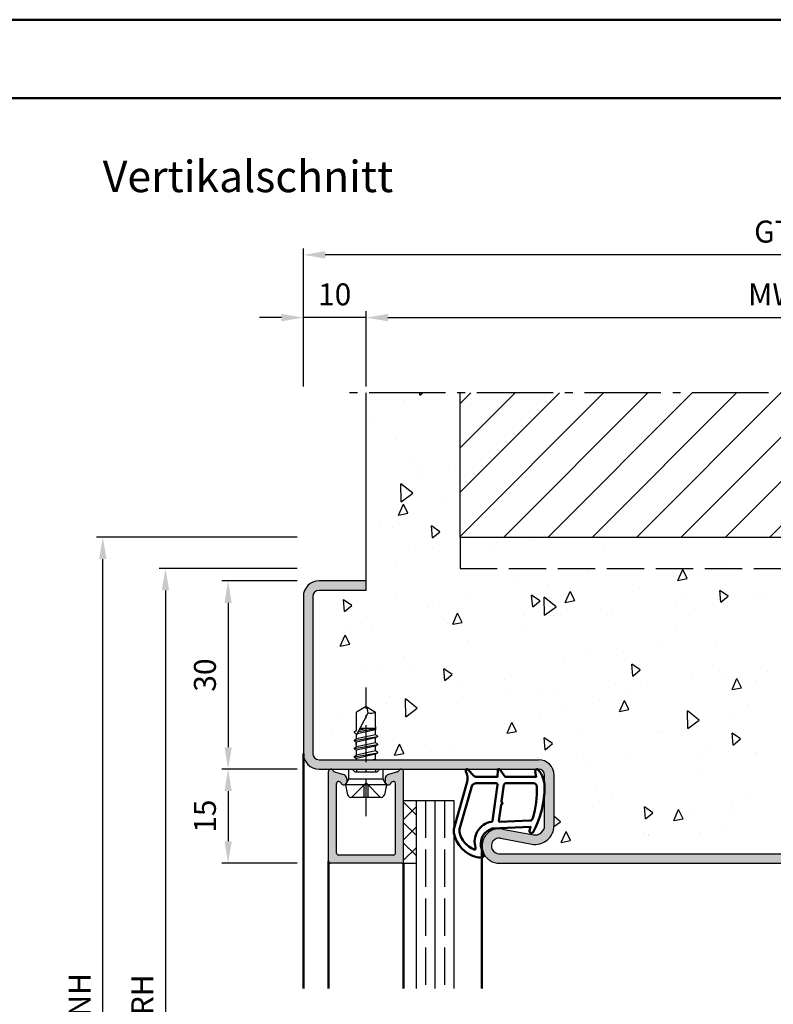
# Model space of a CAD drawing. Units: millimetres. Extents: x 0 to 1260, y -31 to 817.
# Drawn here: x 383 to 503, y 660 to 817 of the extents above; entities that cross this region are included whole.
import ezdxf

# ---------------------------------------------------------------- set-up
doc = ezdxf.new("R2010")
doc.units = ezdxf.units.MM
doc.header["$LTSCALE"] = 1.25
for name, pattern in [('AM_DIN_F_W050', [6.25, 4.75, -1.5]), ('AM_DIN_G_W050', [13.75, 9.75, -1.5, 1, -1.5]), ('AM_DIN_G_W050x2', [6.875, 4.75, -0.875, 0.375, -0.875])]:
    doc.linetypes.add(name, pattern=pattern)
for name, color, linetype, lineweight in [('AM_0', 7, 'Continuous', 50), ('AM_1', 14, 'Continuous', 50), ('AM_3', 6, 'AM_DIN_F_W050', 25), ('AM_5', 3, 'Continuous', 25), ('AM_7', 4, 'AM_DIN_G_W050', 25), ('AM_8', 1, 'Continuous', 25), ('AM_BOR', 7, 'Continuous', 50)]:
    doc.layers.add(name, color=color, linetype=linetype, lineweight=lineweight)
doc.layers.add('AM_12', color=7, linetype='Continuous', lineweight=50, plot=False)
doc.styles.get("Standard").update_dxf_attribs({"font": 'isocp.shx'})
doc.dimstyles.new('AM_DIN$0', dxfattribs={"dimtxt": 3.5, "dimasz": 3.5, "dimexe": 1, "dimexo": 1, "dimgap": 1.5, "dimtad": 1, "dimdec": 1, "dimdsep": 46, "dimtxsty": 'Standard', "dimcen": 0, "dimclrd": 256, "dimclre": 256, "dimclrt": 2, "dimadec": 0, "dimazin": 2, "dimtp": 0.1, "dimtm": 0.1, "dimtfac": 0.71, "dimtdec": 1, "dimtmove": 0, "dimatfit": 3, "dimfxl": 1, "dimlwd": -1, "dimlwe": -1, "dimarcsym": 0})

# ---------------------------------------------------------------- blocks, each defined once
blk = doc.blocks.new('*D33')
at = {"layer": 'AM_5', "linetype": 'ByBlock', "transparency": 16777216}
for p, q in [((428.5, 758.2500000000001), (428.5, 780.2500000000003)), ((574.9999999999998, 779.2500000000003), (432, 779.2500000000003)), ((578.4999999999998, 758.2500000000001), (578.4999999999998, 780.2500000000003))]:
    blk.add_line(p, q, dxfattribs=at)
at = {"layer": 'AM_5', "transparency": 16777216}
for points in [[(432, 779.8333333333337), (432, 778.666666666667), (428.5, 779.2500000000003)], [(574.9999999999998, 779.8333333333337), (574.9999999999998, 778.666666666667), (578.4999999999998, 779.2500000000003)]]:
    blk.add_solid(points, dxfattribs=at)
at = {"layer": 'Defpoints', "color": 0, "transparency": 16777216}
for p in [(428.5, 779.2500000000003), (428.5, 757.2500000000001), (578.4999999999998, 757.2500000000001)]:
    blk.add_point(p, dxfattribs=at)
at = {"layer": 'AM_5', "color": 2, "transparency": 16777216, "insert": (503.4999999999999, 782.5062184335386), "char_height": 3.5, "attachment_point": 5}
blk.add_mtext('GT', dxfattribs=at)
blk = doc.blocks.new('*D34')
at = {"layer": 'AM_5', "linetype": 'ByBlock', "transparency": 16777216}
for p, q in [((438.5, 758.2500000000001), (438.5, 770.2500000000003)), ((568.4999999999998, 758.2500000000001), (568.4999999999998, 770.2500000000003)), ((442, 769.2500000000003), (564.9999999999998, 769.2500000000003))]:
    blk.add_line(p, q, dxfattribs=at)
at = {"layer": 'AM_5', "transparency": 16777216}
for points in [[(442, 769.8333333333337), (442, 768.666666666667), (438.5, 769.2500000000003)], [(564.9999999999998, 769.8333333333337), (564.9999999999998, 768.666666666667), (568.4999999999998, 769.2500000000003)]]:
    blk.add_solid(points, dxfattribs=at)
at = {"layer": 'Defpoints', "color": 0, "transparency": 16777216}
for p in [(568.4999999999998, 769.2500000000003), (438.5, 757.2500000000001), (568.4999999999998, 757.2500000000001)]:
    blk.add_point(p, dxfattribs=at)
at = {"layer": 'AM_5', "color": 2, "transparency": 16777216, "insert": (503.4999999999999, 772.5000000000003), "char_height": 3.5, "attachment_point": 5}
blk.add_mtext('MW', dxfattribs=at)
blk = doc.blocks.new('*D35')
at = {"layer": 'AM_5', "linetype": 'ByBlock', "transparency": 16777216}
for p, q in [((428.5, 758.2499999999999), (428.5, 770.2500000000001)), ((438.5, 758.2500000000001), (438.5, 770.2500000000001)), ((425, 769.2500000000001), (421.5, 769.2500000000001)), ((438.5, 769.2500000000001), (428.5, 769.2500000000001)), ((442, 769.2500000000001), (445.5, 769.2500000000001))]:
    blk.add_line(p, q, dxfattribs=at)
at = {"layer": 'AM_5', "transparency": 16777216}
for points in [[(425, 769.8333333333335), (425, 768.6666666666667), (428.5, 769.2500000000001)], [(442, 769.8333333333335), (442, 768.6666666666667), (438.5, 769.2500000000001)]]:
    blk.add_solid(points, dxfattribs=at)
at = {"layer": 'Defpoints', "color": 0, "transparency": 16777216}
for p in [(428.5, 769.2500000000001), (428.5, 757.2499999999999), (438.5, 757.2500000000001)]:
    blk.add_point(p, dxfattribs=at)
at = {"layer": 'AM_5', "color": 2, "transparency": 16777216, "insert": (433.5, 772.5000000000001), "char_height": 3.5, "attachment_point": 5}
blk.add_mtext('10', dxfattribs=at)
blk = doc.blocks.new('*D38')
at = {"layer": 'AM_5', "linetype": 'ByBlock', "transparency": 16777216}
for p, q in [((427.4999999999998, 697.2499999999997), (415.4999999999998, 697.2499999999997)), ((416.4999999999998, 693.7499999999997), (416.4999999999998, 685.7499999999997)), ((427.4999999999998, 682.2499999999997), (415.4999999999998, 682.2499999999997))]:
    blk.add_line(p, q, dxfattribs=at)
at = {"layer": 'AM_5', "transparency": 16777216}
for points in [[(415.9166666666665, 693.7499999999997), (417.0833333333331, 693.7499999999997), (416.4999999999998, 697.2499999999997)], [(415.9166666666665, 685.7499999999997), (417.0833333333331, 685.7499999999997), (416.4999999999998, 682.2499999999997)]]:
    blk.add_solid(points, dxfattribs=at)
at = {"layer": 'Defpoints', "color": 0, "transparency": 16777216}
for p in [(428.4999999999998, 697.2499999999997), (416.4999999999998, 682.2499999999997), (428.4999999999998, 682.2499999999997)]:
    blk.add_point(p, dxfattribs=at)
at = {"layer": 'AM_5', "color": 2, "transparency": 16777216, "insert": (413.2499999999997, 689.7499999999998), "char_height": 3.5, "attachment_point": 5, "rotation": 90}
blk.add_mtext('15', dxfattribs=at)
blk = doc.blocks.new('*D39')
at = {"layer": 'AM_5', "linetype": 'ByBlock', "transparency": 16777216}
for p, q in [((427.4999999999998, 727.2499999999997), (415.4999999999998, 727.2499999999997)), ((416.4999999999998, 723.7499999999997), (416.4999999999998, 700.7499999999997)), ((427.4999999999998, 697.2499999999997), (415.4999999999998, 697.2499999999997))]:
    blk.add_line(p, q, dxfattribs=at)
at = {"layer": 'AM_5', "transparency": 16777216}
for points in [[(415.9166666666665, 723.7499999999997), (417.0833333333331, 723.7499999999997), (416.4999999999998, 727.2499999999997)], [(415.9166666666665, 700.7499999999997), (417.0833333333331, 700.7499999999997), (416.4999999999998, 697.2499999999997)]]:
    blk.add_solid(points, dxfattribs=at)
at = {"layer": 'Defpoints', "color": 0, "transparency": 16777216}
for p in [(428.4999999999998, 727.2499999999997), (416.4999999999998, 697.2499999999997), (428.4999999999998, 697.2499999999997)]:
    blk.add_point(p, dxfattribs=at)
at = {"layer": 'AM_5', "color": 2, "transparency": 16777216, "insert": (413.2499999999997, 712.2499999999998), "char_height": 3.5, "attachment_point": 5, "rotation": 90}
blk.add_mtext('30', dxfattribs=at)
blk = doc.blocks.new('*D60')
at = {"layer": 'AM_5', "linetype": 'ByBlock', "transparency": 16777216}
for p, q in [((427.4999999999998, 734.2499999999997), (395.4999999999998, 734.2499999999997)), ((396.4999999999997, 588.7499999999994), (396.4999999999998, 730.7499999999997)), ((427.4999999999998, 585.2499999999994), (395.4999999999997, 585.2499999999994))]:
    blk.add_line(p, q, dxfattribs=at)
at = {"layer": 'AM_5', "transparency": 16777216}
for points in [[(395.9166666666665, 730.7499999999997), (397.0833333333331, 730.7499999999997), (396.4999999999998, 734.2499999999997)], [(395.9166666666664, 588.7499999999994), (397.083333333333, 588.7499999999994), (396.4999999999997, 585.2499999999994)]]:
    blk.add_solid(points, dxfattribs=at)
at = {"layer": 'Defpoints', "color": 0, "transparency": 16777216}
for p in [(396.4999999999998, 734.2499999999997), (428.4999999999998, 734.2499999999997), (428.4999999999998, 585.2499999999994)]:
    blk.add_point(p, dxfattribs=at)
at = {"layer": 'AM_5', "color": 2, "transparency": 16777216, "insert": (393.2499999999997, 659.7499999999997), "char_height": 3.5, "attachment_point": 5, "rotation": 90}
blk.add_mtext('RNH', dxfattribs=at)
blk = doc.blocks.new('*D61')
at = {"layer": 'AM_5', "linetype": 'ByBlock', "transparency": 16777216}
for p, q in [((427.4999999999998, 729.2499999999997), (405.4999999999998, 729.2499999999997)), ((406.4999999999998, 725.7499999999997), (406.4999999999998, 593.7499999999994)), ((427.4999999999998, 590.2499999999994), (405.4999999999998, 590.2499999999994))]:
    blk.add_line(p, q, dxfattribs=at)
at = {"layer": 'AM_5', "transparency": 16777216}
for points in [[(405.9166666666665, 725.7499999999997), (407.0833333333331, 725.7499999999997), (406.4999999999998, 729.2499999999997)], [(405.9166666666665, 593.7499999999994), (407.0833333333331, 593.7499999999994), (406.4999999999998, 590.2499999999994)]]:
    blk.add_solid(points, dxfattribs=at)
at = {"layer": 'Defpoints', "color": 0, "transparency": 16777216}
for p in [(428.4999999999998, 729.2499999999997), (406.4999999999998, 590.2499999999994), (428.4999999999998, 590.2499999999994)]:
    blk.add_point(p, dxfattribs=at)
at = {"layer": 'AM_5', "color": 2, "transparency": 16777216, "insert": (403.2499999999997, 659.7499999999997), "char_height": 3.5, "attachment_point": 5, "rotation": 90}
blk.add_mtext('RRH', dxfattribs=at)
blk = doc.blocks.new('DIN_A3_BOS')
at = {"layer": 'AM_12'}
blk.add_lwpolyline([(0, 0), (420, 0), (420, 297), (0, 297)], close=True, dxfattribs=at)
at = {"layer": 'AM_BOR'}
blk.add_lwpolyline([(20, 10), (410, 10), (410, 287), (20, 287)], close=True, dxfattribs=at)

msp = doc.modelspace()

# ---------------------------------------------------------------- hatches: boundary and pattern name
at = {"layer": 'AM_8'}
h = msp.add_hatch(dxfattribs=at)
h.set_pattern_fill('AR-CONC', color=256, scale=0.1, angle=45, style=0)
h.set_pattern_definition([(94.99999999999993, (-37.26479315471738, 277.1339983313168), (14.00946503457718, 11.75533794048302), [1.905, -20.955]), (40.00000000000002, (-37.26479315471738, 277.1339983313168), (-16.00184531424416, 11.01767285788194), [1.524, -16.764058417]), (145.4514447, (-36.0973414388468, 278.1136066357905), (-1.992379762965978, 22.77301021368535), [1.61900088, -17.80902446]), (91.18419999999993, (-40.85689560314506, 280.7261007797445), (22.14102432304705, 16.19534128742705), [2.857499999999999, -31.43249999999999]), (141.63555761, (-39.01181359472378, 282.0757130665883), (-0.7086617476218535, 34.28267636152945), [2.428502314, -26.713560816]), (36.18415117000001, (-40.85689560314506, 280.7261007797445), (-0.7086617458072162, 34.28267636162032), [2.285996707, -25.145973192]), (66, (-38.16281876682433, 281.6241263918513), (17.95199793093499, 3.489514907439818), [1.904999999999999, -20.95499999999998]), (11.00000000000003, (-38.16281876682433, 281.6241263918513), (-8.653992652234553, 17.39411931937545), [1.524, -16.764]), (116.451445, (-36.66681893604209, 281.9149192967857), (9.298005187572974, 20.88363427013335), [1.61900088, -17.80899376]), (82.50000000000001, (-37.26479315471738, 277.1339983313168), (-5.760546906781041, 6.197341367358699), [0, -16.56079999999998, 0, -17.01799999999998, 0, -16.82749999999998]), (52.49999999999999, (-37.26479315471738, 277.1339983313168), (-2.358972731942485, 11.80870002746923), [0, -9.7028, 0, -16.1798, 0, -6.413500000000001]), (12.5, (-41.26998738471423, 273.1288041013199), (9.99278630325158, 9.182619558271359), [0, -6.350000000000001, 0, -19.812, 0, -26.289]), (2.499999999999997, (-43.06603860892801, 271.3327528771061), (8.676390441821674, 12.27223928811142), [0, -8.255, 0, -13.1572, 0, -18.669])])
edge = h.paths.add_edge_path()
edge.add_line((453.5000000000002, 757.2500000000001), (438.5000000000002, 757.2500000000001))
edge.add_line((438.5, 757.2500000000001), (438.5000000000002, 725.7499999999995))
edge.add_line((438.5000000000002, 725.7499999999997), (430.9999999999998, 725.7499999999992))
edge.add_arc((430.9999999999998, 724.7499999999992), 1, 90, 180)
edge.add_line((429.9999999999998, 724.7499999999992), (429.9999999999998, 699.7499999999994))
edge.add_arc((430.9999999999998, 699.7499999999994), 1, 180, 270)
edge.add_line((430.9999999999998, 698.7499999999994), (437.000000000003, 698.7499999999994))
edge.add_line((437.000000000003, 698.7499999999994), (437.000000000003, 698.9707103756961))
edge.add_line((437.000000000003, 698.9707103756961), (436.6300000000028, 699.1843299752958))
edge.add_arc((436.6550000000027, 699.227631245485), 0.04999999999996543, 120.0000000000203, 240.0000000001576, ccw=False)
edge.add_line((436.6300000000026, 699.2709325156742), (437.000000000003, 699.4845521152744))
edge.add_line((437.000000000003, 699.4845521152744), (437.000000000003, 700.2707103756958))
edge.add_line((437.000000000003, 700.2707103756958), (436.6300000000028, 700.4843299752957))
edge.add_arc((436.6550000000027, 700.527631245485), 0.05000000000006389, 119.99999999995521, 240.0000000002228, ccw=False)
edge.add_line((436.6300000000026, 700.5709325156744), (437.000000000003, 700.7845521152743))
edge.add_line((437.000000000003, 700.7845521152743), (437.000000000003, 701.5707103756957))
edge.add_line((437.000000000003, 701.5707103756957), (436.6300000000028, 701.7843299758084))
edge.add_arc((436.6550000000027, 701.8276312459976), 0.04999999999996543, 120.0000000000203, 240.0000000001576, ccw=False)
edge.add_line((436.6300000000026, 701.8709325161868), (437.000000000003, 702.0845521152745))
edge.add_line((437.000000000003, 702.0845521152745), (437.000000000003, 702.8707103756959))
edge.add_line((437.000000000003, 702.8707103756959), (436.6300000000031, 703.0843299760207))
edge.add_arc((436.6550000000029, 703.12763124621), 0.04999999999996543, 120.0000000000203, 240.0000000001576, ccw=False)
edge.add_line((436.6300000000031, 703.1709325163991), (436.9550000000029, 703.358571353161))
edge.add_line((436.9550000000029, 703.358571353161), (437.000000000003, 703.3845521152745))
edge.add_line((437.000000000003, 703.3845521152745), (437.000000000003, 706.3487090714476))
edge.add_line((437.000000000003, 706.3487090714476), (438.500000000003, 707.249999999989))
edge.add_line((438.500000000003, 707.249999999989), (440.000000000003, 706.3487090714476))
edge.add_line((440.000000000003, 706.3487090714476), (440.000000000003, 702.7345521152741))
edge.add_line((440.000000000003, 702.7345521152741), (440.3700000000028, 702.5209325151615))
edge.add_arc((440.3450000000028, 702.4776312449724), 0.0499999999998822, -59.99999999997971, 59.99999999980167, ccw=False)
edge.add_line((440.3700000000028, 702.4343299747833), (440.000000000003, 702.2207103756954))
edge.add_line((440.000000000003, 702.2207103756954), (440.000000000003, 701.4345521152742))
edge.add_line((440.000000000003, 701.4345521152742), (440.3700000000028, 701.2209325151615))
edge.add_arc((440.3450000000028, 701.1776312449723), 0.04999999999998066, -60.00000000004479, 59.99999999986687, ccw=False)
edge.add_line((440.3700000000028, 701.1343299747831), (440.000000000003, 700.9207103756954))
edge.add_line((440.000000000003, 700.9207103756954), (440.000000000003, 700.1416442845153))
edge.add_line((440.000000000003, 700.1416442845153), (440.3822839974644, 699.9209325156743))
edge.add_arc((440.3572839974643, 699.8776312454851), 0.04999999999998066, -60.00000000004479, 59.99999999986687, ccw=False)
edge.add_line((440.3822839974644, 699.8343299752959), (440.000000000003, 699.6136182064544))
edge.add_line((440.000000000003, 699.6136182064544), (440.000000000003, 698.8345521152743))
edge.add_line((440.000000000003, 698.8345521152743), (440.1464485591955, 698.7499999999994))
edge.add_line((440.1464485591955, 698.7499999999994), (465.9999999999998, 698.7499999999994))
edge.add_arc((465.9999999999998, 696.2499999999997), 2.499999999999773, 5.172751116333529e-12, 89.99999999999483, ccw=False)
edge.add_line((468.4999999999993, 696.2499999999999), (468.4999999999993, 688.2496233931364))
edge.add_arc((465.4999999999993, 688.2496233931364), 3, -100.5785777506726, 0, ccw=False)
edge.add_line((464.9492485122153, 685.300611219763), (459.9794797865768, 686.2287550722382))
edge.add_arc((459.7499999999998, 684.9999999999994), 1.249999999999963, 79.4214222493112, 270)
edge.add_line((459.7499999999998, 683.7499999999994), (547.2499999999998, 683.7499999999994))
edge.add_arc((547.2499999999998, 684.9999999999994), 1.25, 270, 460.5785777506725)
edge.add_line((547.0205202134232, 686.2287550722384), (542.0507514877843, 685.3006112197631))
edge.add_arc((541.4999999999995, 688.2496233931361), 2.999999999999853, 180.0000000000032, 280.57857775068635, ccw=False)
edge.add_line((538.4999999999998, 688.249623393136), (538.4999999999998, 696.2499999999994))
edge.add_arc((540.9999999999998, 696.2499999999994), 2.5, 90, 180, ccw=False)
edge.add_line((540.9999999999998, 698.7499999999994), (566.8535514408043, 698.7499999999994))
edge.add_line((566.8535514408043, 698.7499999999994), (566.9999999999968, 698.8345521152743))
edge.add_line((566.9999999999966, 698.8345521152743), (566.9999999999966, 699.6136182064544))
edge.add_line((566.9999999999966, 699.6136182064544), (566.6177160025352, 699.8343299752959))
edge.add_arc((566.6427160025355, 699.877631245485), 0.0500000000000375, 120.00000000006801, 239.99999999975398, ccw=False)
edge.add_line((566.6177160025354, 699.9209325156743), (566.9999999999966, 700.1416442845153))
edge.add_line((566.9999999999966, 700.1416442845153), (566.9999999999966, 700.9207103756954))
edge.add_line((566.9999999999966, 700.9207103756954), (566.6299999999967, 701.1343299747831))
edge.add_arc((566.654999999997, 701.1776312449722), 0.0500000000000375, 120.00000000006801, 239.99999999975398, ccw=False)
edge.add_line((566.6299999999969, 701.2209325151615), (566.9999999999966, 701.4345521152742))
edge.add_line((566.9999999999966, 701.4345521152742), (566.9999999999966, 702.2207103756954))
edge.add_line((566.9999999999966, 702.2207103756954), (566.6299999999967, 702.434329974783))
edge.add_arc((566.654999999997, 702.4776312449723), 0.05000000000013596, 120.0000000000029, 239.99999999981918, ccw=False)
edge.add_line((566.6299999999969, 702.5209325151617), (566.9999999999966, 702.7345521152741))
edge.add_line((566.9999999999966, 702.7345521152741), (566.9999999999966, 706.3487090714476))
edge.add_line((566.9999999999966, 706.3487090714476), (568.4999999999966, 707.249999999989))
edge.add_line((568.4999999999966, 707.249999999989), (569.9999999999966, 706.3487090714476))
edge.add_line((569.9999999999966, 706.3487090714476), (569.9999999999966, 703.3845521152745))
edge.add_line((569.9999999999966, 703.3845521152745), (570.0449999999967, 703.358571353161))
edge.add_line((570.0449999999967, 703.358571353161), (570.3699999999967, 703.1709325163991))
edge.add_arc((570.3449999999966, 703.12763124621), 0.0500000000000375, -59.999999999932015, 59.99999999975398, ccw=False)
edge.add_line((570.3699999999967, 703.0843299760207), (569.9999999999966, 702.8707103756959))
edge.add_line((569.9999999999966, 702.8707103756959), (569.9999999999966, 702.0845521152745))
edge.add_line((569.9999999999966, 702.0845521152745), (570.3699999999967, 701.8709325161868))
edge.add_arc((570.3449999999971, 701.8276312459975), 0.04999999999990858, -60.000000000092484, 60.00000000027052, ccw=False)
edge.add_line((570.3699999999969, 701.7843299758084), (569.9999999999966, 701.5707103756957))
edge.add_line((569.9999999999966, 701.5707103756957), (569.9999999999966, 700.7845521152743))
edge.add_line((569.9999999999966, 700.7845521152743), (570.3699999999967, 700.5709325156741))
edge.add_arc((570.3449999999968, 700.5276312454849), 0.04999999999986697, -59.99999999991462, 60.000000000092484, ccw=False)
edge.add_line((570.3699999999969, 700.484329975296), (569.9999999999966, 700.2707103756958))
edge.add_line((569.9999999999966, 700.2707103756958), (569.9999999999966, 699.4845521152744))
edge.add_line((569.9999999999966, 699.4845521152744), (570.3699999999967, 699.2709325156742))
edge.add_arc((570.3449999999968, 699.2276312454849), 0.04999999999996543, -59.99999999997971, 60.00000000015763, ccw=False)
edge.add_line((570.3699999999969, 699.1843299752958), (569.9999999999966, 698.9707103756961))
edge.add_line((569.9999999999966, 698.9707103756961), (569.9999999999966, 698.7499999999994))
edge.add_line((569.9999999999966, 698.7499999999994), (575.9999999999998, 698.7499999999994))
edge.add_arc((575.9999999999998, 699.7499999999994), 1, 270, 360)
edge.add_line((576.9999999999998, 699.7499999999994), (576.9999999999998, 724.7499999999992))
edge.add_arc((575.9999999999998, 724.7499999999992), 1, 0, 90)
edge.add_line((575.9999999999998, 725.7499999999992), (568.4999999999998, 725.7499999999997))
edge.add_line((568.4999999999998, 725.7499999999997), (568.5, 757.2499999999992))
edge.add_line((568.5, 757.2499999999992), (553.5, 757.2499999999993))
edge.add_line((553.5, 757.2499999999993), (553.5, 734.2499999999997))
edge.add_line((553.5, 734.2499999999997), (453.5000000000002, 734.2499999999997))
edge.add_line((453.5000000000002, 734.2499999999997), (453.5000000000002, 757.2500000000001))
h = msp.add_hatch(dxfattribs=at)
h.set_pattern_fill('_U', color=256, scale=5, angle=45, style=0, pattern_type=0)
h.set_pattern_definition([(45, (-67.26479315471727, 270.1339983313158), (-3.535533905932737, 3.535533905932738), [])])
h.paths.add_polyline_path([(453.5000000000002, 734.2499999999997), (553.5, 734.2499999999997), (553.5, 757.2499999999999), (453.5000000000002, 757.2499999999999)])
h = msp.add_hatch(color=256, dxfattribs=at)
edge = h.paths.add_edge_path()
edge.add_line((428.4999999999998, 724.7499999999992), (428.4999999999998, 699.7499999999994))
edge.add_arc((430.9999999999998, 699.7499999999994), 2.5, 180, 270)
edge.add_line((430.9999999999998, 697.2499999999994), (432.9000000000026, 697.2499999999889))
edge.add_line((432.9000000000028, 697.2499999999887), (440.000000000003, 697.2499999999891))
edge.add_line((440.000000000003, 697.2499999999892), (440.7303847577323, 697.2499999999887))
edge.add_line((440.7303847577323, 697.2499999999887), (441.2303847577323, 697.2499999999892))
edge.add_line((441.2303847577323, 697.2499999999892), (444.1000000000026, 697.2499999999891))
edge.add_line((444.1000000000026, 697.249999999989), (465.9999999999998, 697.2499999999993))
edge.add_arc((465.9999999999998, 696.2499999999992), 1.000000000000114, -6.480149750132114e-12, 89.99999999999352, ccw=False)
edge.add_line((466.9999999999998, 696.2499999999992), (466.9999999999998, 688.249623393136))
edge.add_arc((465.4999999999998, 688.249623393136), 1.5, -100.5785777506726, 0, ccw=False)
edge.add_line((465.224624256108, 686.7751173064493), (460.2548555304693, 687.7032611589246))
edge.add_arc((459.7499999999998, 684.9999999999994), 2.749999999999841, 79.42142224931477, 270)
edge.add_line((459.7499999999998, 682.2499999999994), (547.2499999999998, 682.2499999999994))
edge.add_arc((547.2499999999998, 684.9999999999995), 2.750000000000057, 270.0000000000023, 460.5785777506703)
edge.add_line((546.7451444695309, 687.703261158925), (541.775375743892, 686.7751173064495))
edge.add_arc((541.4999999999998, 688.249623393136), 1.499999999999899, 180.0000000000043, 280.5785777506865, ccw=False)
edge.add_line((539.9999999999998, 688.249623393136), (539.9999999999998, 696.2499999999992))
edge.add_arc((540.9999999999998, 696.2499999999992), 1, 90, 180, ccw=False)
edge.add_line((540.9999999999998, 697.2499999999992), (562.8999999999971, 697.2499999999891))
edge.add_line((562.8999999999971, 697.249999999989), (565.7696152422675, 697.2499999999891))
edge.add_line((565.7696152422675, 697.2499999999892), (566.2696152422675, 697.2499999999887))
edge.add_line((566.2696152422675, 697.2499999999887), (570.7303847577264, 697.2499999999892))
edge.add_line((570.7303847577261, 697.2499999999892), (574.0999999999967, 697.2499999999889))
edge.add_line((574.099999999997, 697.2499999999887), (575.9999999999998, 697.2499999999993))
edge.add_arc((575.9999999999998, 699.7499999999994), 2.5, 270, 360)
edge.add_line((578.4999999999998, 699.7499999999994), (578.4999999999998, 724.7499999999992))
edge.add_arc((575.9999999999998, 724.7499999999992), 2.5, 0, 90)
edge.add_line((575.9999999999998, 727.2499999999992), (568.4999999999998, 727.2499999999992))
edge.add_line((568.4999999999998, 727.2499999999992), (568.4999999999998, 725.7499999999997))
edge.add_line((568.4999999999998, 725.7499999999997), (575.9999999999998, 725.7499999999992))
edge.add_arc((575.9999999999998, 724.7499999999992), 1, 0, 90, ccw=False)
edge.add_line((576.9999999999998, 724.7499999999992), (576.9999999999998, 699.7499999999994))
edge.add_arc((575.9999999999998, 699.7499999999994), 1, -90, 0, ccw=False)
edge.add_line((575.9999999999998, 698.7499999999994), (540.9999999999998, 698.7499999999994))
edge.add_arc((540.9999999999998, 696.2499999999994), 2.5, 90, 180)
edge.add_line((538.4999999999998, 696.2499999999994), (538.4999999999998, 688.249623393136))
edge.add_arc((541.4999999999998, 688.249623393136), 3, 180, 280.5785777506725)
edge.add_line((542.0507514877838, 685.3006112197626), (547.0205202134227, 686.2287550722382))
edge.add_arc((547.2499999999998, 684.9999999999994), 1.249999999999963, -90, 100.5785777506888, ccw=False)
edge.add_line((547.2499999999998, 683.7499999999994), (459.7499999999998, 683.7499999999994))
edge.add_arc((459.7499999999998, 684.9999999999994), 1.25, 79.42142224932752, 270, ccw=False)
edge.add_line((459.9794797865766, 686.2287550722384), (464.9492485122153, 685.3006112197631))
edge.add_arc((465.4999999999993, 688.2496233931364), 3.000000000000007, 259.4214222493275, 360)
edge.add_line((468.4999999999993, 688.2496233931364), (468.4999999999993, 696.2499999999999))
edge.add_arc((465.9999999999993, 696.2499999999999), 2.5, 0, 90)
edge.add_line((465.9999999999993, 698.7499999999999), (430.9999999999998, 698.7499999999994))
edge.add_arc((430.9999999999998, 699.7499999999994), 1, 180, 270, ccw=False)
edge.add_line((429.9999999999998, 699.7499999999994), (429.9999999999998, 724.7499999999992))
edge.add_arc((430.9999999999998, 724.7499999999992), 1, 90, 180, ccw=False)
edge.add_line((430.9999999999998, 725.7499999999992), (438.4999999999998, 725.7499999999992))
edge.add_line((438.5, 725.7499999999992), (438.5000000000002, 727.2499999999992))
edge.add_line((438.5000000000002, 727.2499999999992), (430.9999999999998, 727.2499999999992))
edge.add_arc((430.9999999999998, 724.7499999999992), 2.5, 90, 180)
h = msp.add_hatch(color=256, dxfattribs=at)
edge = h.paths.add_edge_path()
edge.add_line((442.8223542864719, 695.2689765052747), (442.7140459653972, 695.2399553781091))
edge.add_arc((442.7916916789279, 694.9501776302224), 0.3000000000000001, 104.9999999999607, 157.9894097862158)
edge.add_arc((442.0500000000022, 695.2499999999892), 0.4999999999998174, 180.0000000000065, 337.9894097862095, ccw=False)
edge.add_line((441.5500000000027, 695.2499999999892), (441.5500000000029, 695.6499999999893))
edge.add_arc((442.0500000000027, 695.6499999999895), 0.4999999999999147, 150.000000000039, 180.0000000000391, ccw=False)
edge.add_line((441.6169872981102, 695.8999999999893), (441.7810781916655, 696.1842137646862))
edge.add_arc((442.2140908935578, 695.934213764686), 0.5000000000000601, 104.9999999999896, 149.9999999999663, ccw=False)
edge.add_line((442.0846813710066, 696.4171766778305), (443.5207111611737, 696.801959700413))
edge.add_arc((443.4430654476425, 697.0917374482996), 0.299999999999997, 285.0000000000424, 339.7974961098418)
edge.add_arc((444.1000000000024, 696.8499999999891), 0.3999999999999741, 8.185452315956354e-12, 159.7974961097982, ccw=False)
edge.add_line((444.5000000000025, 696.8499999999891), (444.5000000000025, 682.5499999999892))
edge.add_arc((444.2000000000028, 682.5499999999889), 0.3000000000000114, 270, 360, ccw=False)
edge.add_line((444.2000000000028, 682.2499999999892), (432.8000000000027, 682.2499999999892))
edge.add_arc((432.8000000000027, 682.5499999999889), 0.3000000000000114, 180, 270, ccw=False)
edge.add_line((432.5000000000025, 682.5499999999889), (432.5000000000027, 696.8499999999889))
edge.add_arc((432.9000000000026, 696.8499999999891), 0.3999999999999631, 20.2025038901852, 180, ccw=False)
edge.add_arc((433.5569345523625, 697.0917374482993), 0.2999999999998785, 200.2025038901685, 254.9999999999678)
edge.add_line((433.4792888388317, 696.8019597004128), (434.9153186289989, 696.4171766778303))
edge.add_arc((434.7859091064477, 695.934213764686), 0.4999999999998907, 390.0000000000216, 435.00000000000216, ccw=False)
edge.add_line((435.2189218083397, 696.184213764686), (435.383012701895, 695.8999999999891))
edge.add_arc((434.9500000000028, 695.6499999999893), 0.5000000000000419, 359.99999999998045, 389.9999999999747, ccw=False)
edge.add_line((435.4500000000028, 695.6499999999893), (435.4500000000028, 695.2499999999892))
edge.add_arc((434.9500000000028, 695.2499999999892), 0.5000000000000284, 202.010590213788, 360, ccw=False)
edge.add_arc((434.2083083210771, 694.9501776302228), 0.2999999999998141, 382.0105902137167, 434.9999999999307)
edge.add_line((434.2859540346083, 695.2399553781094), (434.1776457135336, 695.2689765052747))
edge.add_arc((434.1000000000024, 694.9791987573882), 0.2999999999999384, 434.9999999999574, 539.9999999999891)
edge.add_line((433.8000000000027, 694.9791987573882), (433.8000000000027, 683.8499999999891))
edge.add_arc((434.1000000000029, 683.8499999999891), 0.3000000000000682, 180.0000000000217, 270.0000000000109)
edge.add_line((434.1000000000029, 683.5499999999889), (442.9000000000028, 683.5499999999889))
edge.add_arc((442.9000000000026, 683.8499999999891), 0.3000000000000114, 270.0000000000054, 359.9999999999891)
edge.add_line((443.2000000000028, 683.8499999999891), (443.2000000000028, 694.9791987573882))
edge.add_arc((442.9000000000026, 694.9791987573882), 0.3000000000000114, 360, 464.9999999999977)
h = msp.add_hatch(dxfattribs=at)
h.set_pattern_fill('_U', color=256, scale=2.3, angle=135, style=0, double=1, pattern_type=0)
h.set_pattern_definition([(315, (328.7676408369758, 671.0741681114529), (1.626345596729059, 1.626345596729059), []), (45.00000000000001, (328.7676408369758, 671.0741681114529), (-1.626345596729059, 1.626345596729059), [])])
h.paths.add_polyline_path([(444.500000000003, 692.2499999999892), (444.5000000000025, 682.2499999999892), (446.500000000003, 682.2499999999892), (446.500000000003, 692.2499999999892)])

# ---------------------------------------------------------------- linework, layer by layer
for p, q in [((438.5000000000002, 725.7499999999997), (438.5, 757.25)), ((453.5000000000002, 734.2499999999997), (453.5000000000002, 757.2500000000001)), ((453.5000000000002, 734.2499999999997), (553.5, 734.2499999999997)), ((438.5000000000002, 727.2499999999992), (430.9999999999998, 727.2499999999992)), ((438.5, 725.7499999999992), (430.9999999999998, 725.7499999999992)), ((428.4999999999998, 724.7499999999992), (428.4999999999998, 699.7499999999994)), ((429.9999999999998, 724.7499999999992), (429.9999999999998, 699.7499999999994)), ((438.500000000003, 707.249999999989), (437.000000000003, 706.3487090714476)), ((438.500000000003, 707.249999999989), (440.000000000003, 706.3487090714476)), ((437.000000000003, 703.3845521152745), (437.000000000003, 706.3487090714476)), ((437.000000000003, 702.6772930285005), (438.8383777358956, 706.2064225678597)), ((440.000000000003, 704.0345521152741), (440.000000000003, 706.3487090714476)), ((436.6300000000028, 703.1709325163991), (437.000000000003, 703.3845521152745)), ((440.000000000003, 703.5207103756956), (437.1135724139388, 702.8953177320485)), ((437.2993807858079, 703.252013639), (440.000000000003, 703.7032739190068)), ((438.6866825448399, 703.749999999989), (437.415294299753, 703.474532546887)), ((440.000000000003, 703.749999999989), (437.5587895234614, 703.749999999989)), ((440.000000000003, 704.0345521152741), (440.000000000003, 703.5207103756956)), ((440.000000000003, 702.848571353161), (440.000000000003, 703.5207103756956)), ((436.6057236052179, 701.8361069121662), (440.3942763947878, 702.4691555788039)), ((436.6299931382177, 703.1709285540206), (436.9550000000029, 703.358571353161)), ((436.6300000000031, 703.0843299760207), (437.000000000003, 702.8707103756959)), ((436.6300000000028, 701.8709325161868), (437.000000000003, 702.0845521152745)), ((437.000000000003, 702.1785713531609), (437.000000000003, 702.8707103756959)), ((440.000000000003, 702.7345521152741), (437.000000000003, 702.0845521152745)), ((440.000000000003, 702.2207103756954), (437.000000000003, 701.5707103756957)), ((437.000000000003, 702.0845521152745), (437.000000000003, 702.1785713531609)), ((440.000000000003, 702.7345521152741), (440.000000000003, 702.848571353161)), ((440.3700000000028, 702.5209325151615), (440.000000000003, 702.7345521152741)), ((440.3700000000028, 702.434329974783), (440.000000000003, 702.2207103756954)), ((440.000000000003, 701.4345521152742), (440.000000000003, 702.2207103756954)), ((436.6057236053089, 700.5361069121813), (440.3942763947878, 701.1691555788037)), ((436.6300000000028, 701.7843299758084), (437.000000000003, 701.5707103756957)), ((436.6300000000028, 700.5709325156741), (437.000000000003, 700.7845521152743)), ((436.6300000000028, 700.4843299752957), (437.000000000003, 700.2707103756958)), ((437.000000000003, 700.7845521152743), (437.000000000003, 701.5707103756957)), ((440.000000000003, 701.4345521152742), (437.000000000003, 700.7845521152743)), ((440.000000000003, 700.9207103756954), (437.000000000003, 700.2707103756958)), ((437.000000000003, 699.4845521152744), (437.000000000003, 700.2707103756958)), ((440.3700000000028, 701.2209325151615), (440.000000000003, 701.4345521152742)), ((440.3700000000028, 701.1343299747831), (440.000000000003, 700.9207103756954)), ((440.000000000003, 700.1416442845153), (440.000000000003, 700.9207103756954)), ((430.9999999999998, 698.7499999999994), (465.9999999999998, 698.7499999999994)), ((436.6057188889411, 699.2360794460341), (440.4065651085261, 699.869183044936)), ((436.6300000000028, 699.2709325156742), (437.000000000003, 699.4845521152744)), ((436.6300000000028, 699.1843299752958), (437.000000000003, 698.9707103756961)), ((440.000000000003, 700.1416442845153), (437.000000000003, 699.4845521152744)), ((440.000000000003, 699.6136182064544), (437.000000000003, 698.9707103756961)), ((437.000000000003, 698.7499999999892), (437.000000000003, 698.9707103756961)), ((440.000000000003, 698.8345521152743), (439.6247580403603, 698.7499999999892)), ((440.3822839974644, 699.9209325156743), (440.000000000003, 700.1416442845153)), ((440.3822839974644, 699.8343299752959), (440.000000000003, 699.6136182064544)), ((440.000000000003, 698.8345521152743), (440.000000000003, 699.6136182064544)), ((440.1464485592132, 698.7499999999892), (440.000000000003, 698.8345521152743)), ((430.9999999999998, 697.2499999999994), (465.9999999999998, 697.2499999999994)), ((435.7696152422736, 695.6499999999886), (435.7696152422736, 697.249999999989)), ((441.2303847577323, 695.6499999999888), (441.2303847577323, 697.2499999999892)), ((432.5000000000027, 682.5499999999887), (432.500000000003, 696.8499999999889)), ((433.4792888388317, 696.8019597004126), (434.9153186289989, 696.4171766778303)), ((435.383012701895, 695.8999999999891), (435.2189218083399, 696.1842137646858)), ((435.250000000003, 694.749999999989), (435.7696152422736, 695.6499999999886)), ((435.4500000000028, 695.6499999999891), (435.4500000000028, 695.249999999989)), ((441.2303847577323, 695.6499999999888), (435.7696152422736, 695.6499999999888)), ((441.750000000003, 694.7499999999892), (441.2303847577323, 695.6499999999888)), ((441.5500000000029, 695.6499999999893), (441.5500000000029, 695.2499999999892)), ((441.6169872981106, 695.8999999999893), (441.7810781916658, 696.184213764686)), ((443.5207111611739, 696.8019597004128), (442.0846813710068, 696.4171766778305)), ((444.5000000000027, 682.2499999999894), (444.500000000003, 696.8499999999891)), ((466.9999999999998, 688.249623393136), (466.9999999999998, 696.2499999999992)), ((468.4999999999993, 688.2496233931364), (468.4999999999993, 696.2499999999999)), ((433.8000000000027, 683.8499999999889), (433.8000000000029, 694.979198757388)), ((434.1776457135336, 695.2689765052745), (434.2859540346083, 695.2399553781091)), ((435.250000000003, 694.749999999989), (435.5696116135168, 693.1519419324198)), ((441.7500000000027, 694.7499999999892), (435.2500000000027, 694.7499999999887)), ((441.750000000003, 694.7499999999892), (441.4303883864891, 693.1519419324201)), ((442.8223542864721, 695.2689765052747), (442.7140459653974, 695.2399553781094)), ((443.2000000000028, 683.8499999999891), (443.2000000000028, 694.9791987573882)), ((440.9400980486434, 692.7499999999892), (436.059901951362, 692.7499999999887)), ((444.500000000003, 692.2499999999892), (452.5000000000027, 692.2499999999892)), ((446.500000000003, 692.2499999999892), (446.500000000003, 662.2499999999892)), ((449.5000000000027, 692.2499999999892), (449.5000000000027, 662.2499999999892)), ((452.5000000000027, 692.2499999999892), (452.5000000000027, 662.2499999999892)), ((460.2548555304691, 687.7032611589246), (465.2246242561075, 686.7751173064495)), ((459.9794797865768, 686.2287550722382), (464.9492485122153, 685.300611219763)), ((442.9000000000028, 683.5499999999889), (434.1000000000029, 683.5499999999889)), ((459.7499999999998, 683.7499999999994), (547.2499999999998, 683.7499999999994)), ((444.2000000000028, 682.2499999999892), (432.8000000000027, 682.2499999999892)), ((444.5000000000027, 682.2499999999894), (446.500000000003, 682.2499999999894)), ((459.7499999999998, 682.2499999999994), (547.2499999999998, 682.2499999999994))]:
    msp.add_line(p, q)
for centre, radius, start, end in [((430.9999999999998, 724.7499999999992), 2.5, 90, 180), ((430.9999999999998, 724.7499999999992), 1, 90, 180), ((436.5137631732382, 706.0293191423292), 2.331351215122391, 4.356728362166171, 31.57362140109161), ((439.21263897568, 707.9638322430925), 1.796819479582418, 257.9777835624432, 295.988903335572), ((436.6550000000029, 703.12763124621), 0.05, 120.0000000000078, 240.0000000000148), ((436.6550000000027, 701.8276312459976), 0.05, 120.0000000000078, 240.0000000000148), ((440.3450000000028, 702.4776312449725), 0.05, 300.0000000000078, 60.00000000001481), ((436.6550000000027, 700.5276312454852), 0.05, 120.0000000000078, 240.0000000000148), ((440.3450000000028, 701.1776312449723), 0.05, 300.0000000000078, 60.00000000001481), ((430.9999999999998, 699.7499999999994), 2.5, 180, 270), ((430.9999999999998, 699.7499999999994), 1, 180, 270), ((436.6550000000027, 699.227631245485), 0.05, 120.0000000000078, 240.0000000000148), ((440.3572839974643, 699.8776312454851), 0.05, 300.0000000000078, 60.00000000001481), ((465.9999999999993, 696.2499999999999), 2.5, 0, 90), ((432.9000000000028, 696.8499999999889), 0.4, 20.20250389018831, 180), ((444.1000000000026, 696.8499999999891), 0.4, 0, 159.7974961098117), ((465.9999999999998, 696.2499999999992), 1, 0, 90), ((433.5569345523625, 697.0917374482996), 0.3, 200.2025038901883, 255.0000000000056), ((434.7859091064474, 695.9342137646858), 0.5, 30.00000000000155, 75.00000000000556), ((434.9500000000028, 695.6499999999891), 0.5, 0, 30.00000000000155), ((442.0500000000027, 695.6499999999893), 0.5, 149.9999999999999, 179.999999999987), ((442.214090893558, 695.934213764686), 0.5, 104.9999999999945, 149.9999999999999), ((443.443065447643, 697.0917374482998), 0.3, 284.9999999999944, 339.7974961098117), ((434.1000000000026, 694.979198757388), 0.3, 75.00000000000556, 180), ((434.2083083210775, 694.9501776302221), 0.3, 22.01059021378378, 75.00000000000556), ((434.9500000000028, 695.249999999989), 0.5, 202.0105902137838, 0), ((442.0500000000027, 695.2499999999892), 0.5, 180, 337.9894097862162), ((442.7916916789279, 694.9501776302224), 0.3, 104.9999999999945, 157.9894097862162), ((442.9000000000028, 694.9791987573882), 0.3, 0, 104.9999999999945), ((436.0599019513622, 693.2499999999892), 0.5, 191.3099324740244, 270), ((440.9400980486434, 693.2499999999892), 0.5, 270, 348.6900675259756), ((459.7499999999998, 684.9999999999994), 2.75, 79.42142224932736, 270), ((465.4999999999993, 688.2496233931364), 3, 259.4214222493273, 0), ((465.4999999999998, 688.249623393136), 1.5, 259.4214222493273, 0), ((459.7499999999998, 684.9999999999994), 1.25, 79.42142224932736, 270), ((434.1000000000029, 683.8499999999889), 0.3, 180, 270), ((442.9000000000028, 683.8499999999891), 0.3, 270, 0), ((432.8000000000027, 682.5499999999887), 0.3, 180, 270), ((444.2000000000028, 682.5499999999889), 0.3, 270, 0)]:
    msp.add_arc(centre, radius, start, end)
at = {"layer": 'AM_1'}
for p, q in [((428.4999999999998, 699.7499999999997), (428.4999999999998, 693.7499999999994)), ((428.4999999999998, 699.7499999999994), (428.4999999999998, 662.2499999999994)), ((457.0000000000002, 684.9999999999997), (457.0000000000002, 662.2499999999997)), ((456.9999999999998, 684.9999999999994), (456.9999999999998, 662.2499999999994)), ((432.5000000000027, 682.5499999999889), (432.5000000000027, 662.2499999999892)), ((444.5000000000027, 682.2499999999894), (444.5000000000027, 662.2499999999892))]:
    msp.add_line(p, q, dxfattribs=at)
for points in [[(466.0504456662113, 697.0998316012591, 0.8225616960369451), (465.4976449049861, 696.8973033984067), (465.6723539758016, 696.0474852256167), (460.7045296938356, 696.0474852256167), (459.8308223432912, 697.1690940044572, 0.7467354177837918), (459.5090549939007, 697.0737821733295), (459.4939514071646, 696.0474852256167), (456.0444938706125, 696.0474852256167, -0.2039214600742718), (455.6841987073033, 696.2008046878071), (454.7380694724886, 697.1881717182497, 0.8105301734172095), (454.4060128830076, 696.9810954744606), (454.4405728487138, 696.8820607605911, -0.1645000437529372), (454.6299278102708, 695.2075316173608), (452.5416285834251, 687.9018561661354, 0.06611493977518698), (452.5170798602651, 687.0547368309439, 0.2820378425500336), (456.1721052768137, 683.1930510477545, 0.1590275267653622), (457.2153255468386, 683.2912436198318, 0.3764163398999706), (457.3236752629343, 683.5317227054821), (456.8451296373403, 684.9486042489676, -0.3762126752200714), (458.6399641660034, 687.7637908384576), (464.7538138946618, 688.0437855349115), (464.5781926442685, 687.4217894440407, 0.7987947825966828), (465.1851232184933, 687.2148468067757, 0.1245897451608651), (466.9929129333839, 694.4886550863872, 0.1623187278905707)], [(459.2696160889825, 694.9974852256167), (456.058109732696, 694.9974852256167, 0.3015521592859336), (455.3671025938727, 694.5390484847811), (453.4194106032558, 687.6818263940235, 0.02785836671880648), (453.3942679281056, 687.2601333427034, 0.2581461437683861), (455.7486712069315, 684.446362204449, 0.6319644469852753), (455.9832462055863, 684.7099127337748, -0.4552489077013688), (458.5066741549856, 688.8509963693772, 0.3823944314809918), (458.7080314801608, 689.026168370972), (459.492878611243, 694.744577410334, 0.4511234922852938)], [(465.2554955065323, 694.9974852256167), (460.7971089722521, 694.9974852256167, 0.3782424518883232), (460.499425609238, 694.7346956459934), (460.1288838587041, 692.0778109823328, 0.2360679774992166), (460.1586521949978, 691.9934673628135), (460.2665624140907, 691.8892781857586, -0.5000000000000969), (460.2467168565565, 691.7305137254842), (460.1164803852378, 691.6560928847306, 0.2360679775002734), (460.0668664914022, 691.5816720439769), (459.7150270584405, 689.019875248912, 0.451123492285309), (459.8638687399477, 688.8512700387236), (464.6188075187345, 689.0362794401616, 0.3316728536076049), (465.0979616409875, 689.3934112242158, 0.08495172335165252), (465.7554940419766, 694.4986954130585, 0.4135048278399992)]]:
    msp.add_lwpolyline(points, format="xyb", close=True, dxfattribs=at)
at = {"layer": 'AM_3'}
for p, q in [((453.5000000000002, 734.2499999999997), (453.5000000000002, 729.2499999999997)), ((453.5000000000002, 729.2499999999995), (553.5000000000002, 729.2499999999997)), ((436.7696152422734, 696.7499999999892), (436.2696152422734, 697.2499999999892)), ((437.000000000003, 697.2499999999892), (437.000000000003, 696.7499999999892)), ((440.000000000003, 697.2499999999892), (440.000000000003, 696.7499999999892)), ((440.2303847577323, 696.7499999999892), (440.7303847577323, 697.2499999999887)), ((440.2303847577323, 696.7499999999892), (436.7696152422734, 696.7499999999892)), ((436.200000000003, 692.7499999999892), (438.500000000003, 695.0499999999889)), ((438.8300000000029, 694.719999999989), (438.1700000000028, 694.719999999989)), ((438.1700000000028, 694.719999999989), (438.1700000000028, 692.7499999999892)), ((440.8000000000029, 692.7499999999892), (438.500000000003, 695.0499999999889)), ((438.8300000000029, 692.7499999999892), (438.8300000000029, 694.719999999989)), ((448.0000000000027, 692.2499999999892), (448.0000000000027, 662.2499999999892)), ((451.0000000000027, 692.2499999999892), (451.0000000000027, 662.2499999999892))]:
    msp.add_line(p, q, dxfattribs=at)
at = {"layer": 'AM_7'}
msp.add_line((571.5, 757.2500000000002), (435.5, 757.2499999999997), dxfattribs=at)
at = {"layer": 'AM_7', "linetype": 'AM_DIN_G_W050x2'}
msp.add_line((438.5000000000034, 689.7499999999931), (438.5000000000032, 710.2499999999931), dxfattribs=at)

# ---------------------------------------------------------------- block references
at = {"layer": 'AM_0', "lineweight": 0, "xscale": 1.25, "yscale": 1.25, "zscale": 1.25}
msp.add_blockref('DIN_A3_BOS', (105, 445.5), dxfattribs=at)

# ---------------------------------------------------------------- texts
at = {"layer": 'AM_0', "insert": (396.4999999999998, 794.25), "char_height": 5, "width": 58.24754904483643, "attachment_point": 1}
msp.add_mtext('Vertikalschnitt', dxfattribs=at)

# ---------------------------------------------------------------- dimensions: what is measured, and where the dimension line sits
at = {"layer": 'AM_5'}
for base, p1, p2, angle, text, picture, middle in [((428.5, 779.2500000000003), (578.4999999999998, 757.2500000000001), (428.5, 757.2500000000001), 180, 'GT', '*D33', (503.4999999999999, 782.5062184335386)), ((568.4999999999998, 769.2500000000003), (438.5, 757.2500000000001), (568.4999999999998, 757.2500000000001), 180, 'MW', '*D34', (503.4999999999999, 772.5000000000003)), ((396.4999999999998, 734.2499999999997), (428.4999999999998, 585.2499999999994), (428.4999999999998, 734.2499999999997), 90, 'RNH', '*D60', (393.2499999999997, 659.7499999999997)), ((406.4999999999998, 590.2499999999994), (428.4999999999998, 729.2499999999997), (428.4999999999998, 590.2499999999994), 90, 'RRH', '*D61', (403.2499999999997, 659.7499999999997))]:
    dim = msp.add_linear_dim(base=base, p1=p1, p2=p2, angle=angle, text=text, dimstyle='AM_DIN$0', dxfattribs=at)
    dim.commit()
    dim.dimension.update_dxf_attribs({"geometry": picture, "text_midpoint": middle})
for base, p1, p2, angle, picture, middle in [((428.5, 769.2500000000001), (438.5, 757.2500000000001), (428.5, 757.2499999999999), 180, '*D35', (433.5, 772.5000000000001)), ((416.4999999999998, 697.2499999999997), (428.4999999999998, 727.2499999999997), (428.4999999999998, 697.2499999999997), 270, '*D39', (413.2499999999997, 712.2499999999998)), ((416.4999999999998, 682.2499999999997), (428.4999999999998, 697.2499999999997), (428.4999999999998, 682.2499999999997), 270, '*D38', (413.2499999999997, 689.7499999999998))]:
    dim = msp.add_linear_dim(base=base, p1=p1, p2=p2, angle=angle, dimstyle='AM_DIN$0', dxfattribs=at)
    dim.commit()
    dim.dimension.update_dxf_attribs({"geometry": picture, "text_midpoint": middle})

doc.saveas('drawing.dxf')
